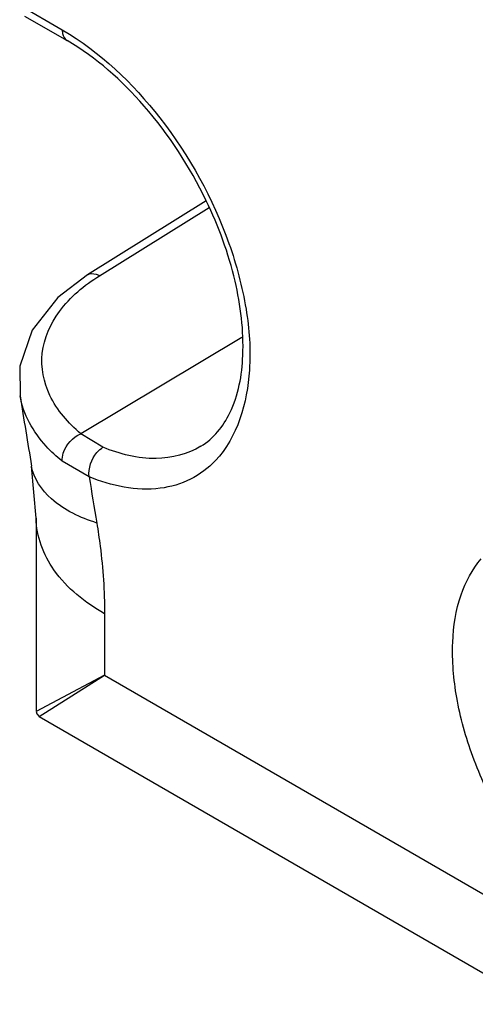
# Model space of a CAD drawing. Units: inches. Extents: x 0.4 to 16.6, y 0.6 to 10.4.
# Drawn here: x 12.5 to 12.6, y 3.5 to 3.6 of the extents above; entities that cross this region are included whole.
import ezdxf

# ---------------------------------------------------------------- set-up
doc = ezdxf.new("R2010")
doc.units = ezdxf.units.IN
doc.header["$LTSCALE"] = 0.935
doc.header["$MEASUREMENT"] = 0
doc.layers.get('0').update_dxf_attribs({"linetype": 'CONTINUOUS'})
doc.layers.add('7_ALL_FEATURES', color=7, linetype='CONTINUOUS')

msp = doc.modelspace()

# ---------------------------------------------------------------- linework, layer by layer
at = {"color": 7, "linetype": 'CONTINUOUS'}
msp.add_open_spline([(12.5879831562, 3.4727148212), (12.5866086717, 3.4735083623), (12.5839267626, 3.4755246454), (12.5804240764, 3.4793229456), (12.5774403705, 3.4838130671), (12.5751842886, 3.4886844215), (12.5738085798, 3.4936035891), (12.5734127625, 3.498244745), (12.5740294362, 3.5023124313), (12.5752268519, 3.5046065249), (12.575985564, 3.5054863319)], degree=3, knots=[0, 0, 0, 0, 0.1245588321, 0.2611036111, 0.403819674, 0.545930239, 0.6807491387, 0.8027466662, 0.9088226233, 1, 1, 1, 1], dxfattribs=at)
at = {"layer": '7_ALL_FEATURES', "color": 7, "linetype": 'CONTINUOUS'}
for p, q in [((12.537060269, 3.5521281147), (12.540656428, 3.5500519184)), ((12.5374679704, 3.5512269609), (12.5410641294, 3.5491507645)), ((12.5527905976, 3.53565999), (12.5427792393, 3.5294212199)), ((12.543796066, 3.529343586), (12.5530349808, 3.535101074)), ((12.5558089582, 3.5241422652), (12.5422275633, 3.5160273488)), ((12.5370918169, 3.5192222654), (12.5370908275, 3.5192283958)), ((12.5440888083, 3.5148851451), (12.5422275633, 3.5160273488)), ((12.5384570935, 3.5088967581), (12.5380632185, 3.5133051886)), ((12.5429202791, 3.5123900725), (12.5406378935, 3.5137262621)), ((12.5384570935, 3.5088967581), (12.5384570935, 3.4926355785)), ((12.544222766, 3.5008604558), (12.544222766, 3.4956665059)), ((12.544222766, 3.4956665059), (12.5384571002, 3.4926117613)), ((12.5386946001, 3.4922004031), (12.544222766, 3.4956665059)), ((12.544222766, 3.4956665059), (12.7486662282, 3.3776336883)), ((12.5387152264, 3.4921884871), (12.7623518223, 3.3630747603))]:
    msp.add_line(p, q, dxfattribs=at)
for points in [[(12.5427797654, 3.5294215474), (12.5402681596, 3.527496294), (12.5381139754, 3.5247564855), (12.5370718784, 3.5217224144), (12.537090902, 3.5192284761)], [(12.5384570733, 3.49261217), (12.538497294, 3.4924207089), (12.5386949286, 3.4922001791)]]:
    msp.add_lwpolyline(points, dxfattribs=at)
for centre, radius, start, end in [((13.85389993, 3.7323632846), 1.3339462886, 189.1942564733, 189.4518140638), ((13.8415223945, 3.7245816835), 1.3158239753, 189.2801197253, 189.4517312668)]:
    msp.add_arc(centre, radius, start, end, dxfattribs=at)
for points, knots in [([(12.540656428, 3.5500519184), (12.5438537756, 3.5482059706), (12.54957248, 3.5427052265), (12.5543028724, 3.5341771389), (12.5562884202, 3.5267324068), (12.5567651682, 3.5204451997), (12.5554393677, 3.5157324547), (12.5535662262, 3.5137621119)], [0, 0, 0, 0, 0.2626714592, 0.5491634108, 0.6845888285, 0.8065783559, 1, 1, 1, 1]), ([(12.540656428, 3.5500519184), (12.540656428, 3.5499523611), (12.5406787324, 3.5496193787), (12.5408580584, 3.5492697046), (12.5410641297, 3.5491507651)], [0, 0, 0, 0, 0.2949932405, 1, 1, 1, 1]), ([(12.5528006406, 3.5356629711), (12.5514182045, 3.5385287318), (12.5481002404, 3.5436300007), (12.5435230189, 3.5477311561), (12.5410641294, 3.5491507645)], [0, 0, 0, 0, 0.5284430311, 1, 1, 1, 1]), ([(12.5523539265, 3.5149690664), (12.5534119139, 3.5156104282), (12.5553181663, 3.518032948), (12.5561775868, 3.5230726371), (12.5554130032, 3.5292399178), (12.5538426082, 3.5335029945), (12.5528006406, 3.5356629711)], [0, 0, 0, 0, 0.167336969, 0.3911767645, 0.675639156, 1, 1, 1, 1]), ([(12.5422275633, 3.5160273488), (12.5411637869, 3.5169132654), (12.5393739424, 3.5189194662), (12.5385775268, 3.5229225646), (12.5403127369, 3.5267381724), (12.54251185, 3.5285432493), (12.543796066, 3.529343586)], [0, 0, 0, 0, 0.2578833414, 0.4828953421, 0.718118561, 1, 1, 1, 1]), ([(12.5427797902, 3.5294215076), (12.5429880141, 3.5295507871), (12.5433945878, 3.5295390016), (12.543706054, 3.5293933394), (12.543796066, 3.529343586)], [0, 0, 0, 0, 0.7044108237, 1, 1, 1, 1]), ([(12.5406378935, 3.5137262621), (12.5401600723, 3.5141111605), (12.5385355593, 3.5155933327), (12.5373463658, 3.5176501378), (12.5370918949, 3.5192223841)], [0, 0, 0, 0, 0.2780998321, 1, 1, 1, 1]), ([(12.5406378935, 3.5137262621), (12.540629986, 3.5139510836), (12.5408026987, 3.5149099092), (12.5415487253, 3.5157425912), (12.5422275633, 3.5160273488)], [0, 0, 0, 0, 0.2340645607, 1, 1, 1, 1]), ([(12.5429202791, 3.5123900725), (12.5428368924, 3.5131043003), (12.5431903191, 3.5141306805), (12.5438964121, 3.5147696619), (12.5440888083, 3.5148851451)], [0, 0, 0, 0, 0.7621617635, 1, 1, 1, 1]), ([(12.5523538912, 3.5149691261), (12.5512355421, 3.5142915124), (12.5483265308, 3.5135769084), (12.5455007064, 3.5143056777), (12.5440888083, 3.5148851451)], [0, 0, 0, 0, 0.4614358735, 1, 1, 1, 1]), ([(12.5435616565, 3.5085014747), (12.5421900339, 3.5089565326), (12.5398227119, 3.5099868491), (12.5382400001, 3.5122424977), (12.5380632339, 3.5133051912)], [0, 0, 0, 0, 0.5729145442, 1, 1, 1, 1]), ([(12.5535662262, 3.5137621119), (12.5529631444, 3.5131277349), (12.5515197708, 3.5120423149), (12.5478181559, 3.5109658864), (12.5447917848, 3.5116219742), (12.5429202791, 3.5123900725)], [0, 0, 0, 0, 0.2312397016, 0.4655555036, 1, 1, 1, 1]), ([(12.544222766, 3.5008604558), (12.5425947439, 3.5018003735), (12.5397975269, 3.5039419442), (12.5384572202, 3.5073634334), (12.53845718, 3.5088967581)], [0, 0, 0, 0, 0.5507651864, 1, 1, 1, 1]), ([(12.5435616565, 3.5085014747), (12.5436703141, 3.5078487802), (12.5440432171, 3.5053180164), (12.544222766, 3.5027568858), (12.544222766, 3.5008604558)], [0, 0, 0, 0, 0.2586588778, 1, 1, 1, 1])]:
    msp.add_open_spline(points, degree=3, knots=knots, dxfattribs=at)

doc.saveas('drawing.dxf')
